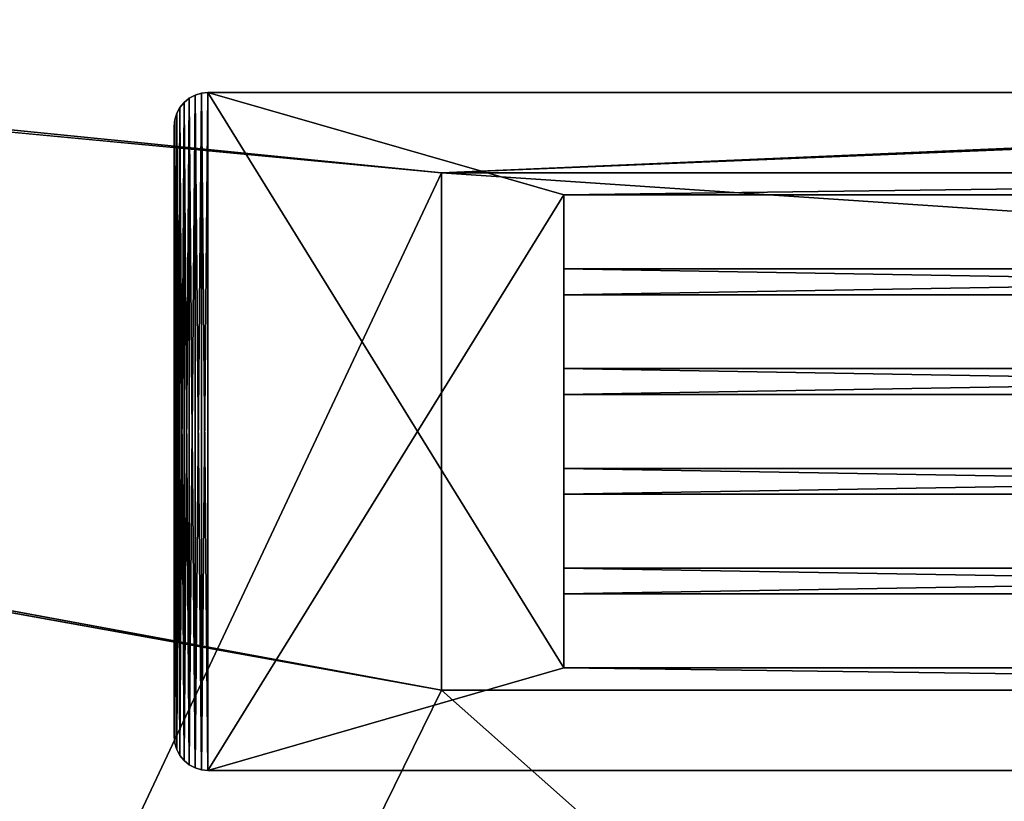
# Model space of a CAD drawing. Extents: x -141 to 1235, y -219 to 696.
# Drawn here: x 287 to 345, y 596 to 643 of the extents above; entities that cross this region are included whole.
import ezdxf

# ---------------------------------------------------------------- set-up
doc = ezdxf.new("R2010")
doc.units = 0
doc.header["$LTSCALE"] = 25.4
doc.layers.get('0').update_dxf_attribs({"color": 13, "linetype": 'CONTINUOUS'})

# ---------------------------------------------------------------- blocks, each defined once
blk = doc.blocks.new('GROUP_2')
at = {"color": 0}
for p, q in [((359.45, 733.612, 53), (359.45, 764.212, 53)), ((359.45, 764.212, 53), (814.85, 764.212, 53)), ((359.45, 764.212, 23), (814.85, 764.212, 23)), ((359.45, 733.612, 23), (359.45, 764.212, 23)), ((359.45, 764.212, 53), (814.85, 764.212, 53)), ((359.45, 764.212, 53), (359.45, 764.212, 23)), ((359.45, 764.212, 23), (814.85, 764.212, 23)), ((359.45, 733.612, 53), (359.45, 764.212, 53)), ((359.45, 733.612, 23), (359.45, 764.212, 23)), ((359.45, 764.212, 53), (359.45, 764.212, 23)), ((814.85, 733.612, 53), (359.45, 733.612, 53)), ((814.85, 733.612, 23), (359.45, 733.612, 23)), ((814.85, 733.612, 53), (359.45, 733.612, 53)), ((814.85, 733.612, 23), (359.45, 733.612, 23)), ((359.45, 733.612, 53), (359.45, 733.612, 23)), ((359.45, 733.612, 53), (359.45, 733.612, 23))]:
    blk.add_line(p, q, dxfattribs=at)
mesh = blk.add_polyface(dxfattribs=at)
corners = [(1186, 2, 53), (2, 798, 53), (2, 2, 53), (359.45, 733.612, 53), (814.85, 733.612, 53), (814.85, 764.212, 53), (359.45, 764.212, 53), (1186, 798, 53)]
mesh.append_faces([[corners[k] for k in face] for face in [(0, 1, 2)]], dxfattribs={"vtx0": -1, "color": 0})
mesh.append_faces([[corners[k] for k in face] for face in [(3, 0, 4), (4, 0, 5), (1, 6, 7), (6, 1, 3), (7, 5, 0)]], dxfattribs={"vtx0": -1, "vtx1": -1, "color": 0})
mesh.append_faces([[corners[k] for k in face] for face in [(1, 0, 3)]], dxfattribs={"vtx0": -1, "vtx1": -1, "vtx2": -1, "color": 0})
mesh.append_faces([[corners[k] for k in face] for face in [(7, 6, 5)]], dxfattribs={"vtx0": -1, "vtx2": -1, "color": 0})
mesh = blk.add_polyface(dxfattribs=at)
corners = [(1186, 798), (2, 2), (2, 798), (1186, 2)]
mesh.append_faces([[corners[k] for k in face] for face in [(0, 1, 2), (1, 0, 3)]], dxfattribs={"vtx0": -1, "color": 0})
mesh = blk.add_polyface(dxfattribs=at)
corners = [(814.85, 733.612, 23), (359.45, 764.212, 23), (359.45, 733.612, 23), (814.85, 764.212, 23)]
mesh.append_faces([[corners[k] for k in face] for face in [(0, 1, 2), (1, 0, 3)]], dxfattribs={"vtx0": -1, "color": 0})
mesh = blk.add_polyface(dxfattribs=at)
corners = [(814.85, 764.212, 53), (359.45, 764.212, 23), (814.85, 764.212, 23), (359.45, 764.212, 53)]
mesh.append_faces([[corners[k] for k in face] for face in [(0, 1, 2), (1, 0, 3)]], dxfattribs={"vtx0": -1, "color": 0})
mesh = blk.add_polyface(dxfattribs=at)
corners = [(359.45, 764.212, 23), (359.45, 733.612, 53), (359.45, 733.612, 23), (359.45, 764.212, 53)]
mesh.append_faces([[corners[k] for k in face] for face in [(0, 1, 2), (1, 0, 3)]], dxfattribs={"vtx0": -1, "color": 0})
mesh = blk.add_polyface(dxfattribs=at)
corners = [(359.45, 733.612, 53), (814.85, 733.612, 23), (359.45, 733.612, 23), (814.85, 733.612, 53)]
mesh.append_faces([[corners[k] for k in face] for face in [(0, 1, 2), (1, 0, 3)]], dxfattribs={"vtx0": -1, "color": 0})
blk = doc.blocks.new('GROUP_4')
at = {"color": 0}
for p, q in [((814.85, 764.212, 5), (359.45, 764.212, 5)), ((359.45, 764.212, 5), (359.45, 733.612, 5)), ((814.85, 764.212), (359.45, 764.212)), ((359.45, 764.212), (359.45, 733.612)), ((814.85, 764.212, 5), (359.45, 764.212, 5)), ((359.45, 764.212, 5), (359.45, 764.212)), ((814.85, 764.212), (359.45, 764.212)), ((359.45, 764.212, 5), (359.45, 733.612, 5)), ((359.45, 764.212), (359.45, 733.612)), ((359.45, 764.212, 5), (359.45, 764.212)), ((359.45, 733.612, 5), (814.85, 733.612, 5)), ((359.45, 733.612), (814.85, 733.612)), ((359.45, 733.612, 5), (359.45, 733.612)), ((359.45, 733.612, 5), (814.85, 733.612, 5)), ((359.45, 733.612), (814.85, 733.612)), ((359.45, 733.612, 5), (359.45, 733.612))]:
    blk.add_line(p, q, dxfattribs=at)
mesh = blk.add_polyface(dxfattribs=at)
corners = [(1188, 0, 5), (0, 800, 5), (0, 0, 5), (359.45, 733.612, 5), (814.85, 733.612, 5), (814.85, 764.212, 5), (359.45, 764.212, 5), (1188, 800, 5)]
mesh.append_faces([[corners[k] for k in face] for face in [(0, 1, 2)]], dxfattribs={"vtx0": -1, "color": 0})
mesh.append_faces([[corners[k] for k in face] for face in [(3, 0, 4), (4, 0, 5), (1, 6, 7), (6, 1, 3), (7, 5, 0)]], dxfattribs={"vtx0": -1, "vtx1": -1, "color": 0})
mesh.append_faces([[corners[k] for k in face] for face in [(1, 0, 3)]], dxfattribs={"vtx0": -1, "vtx1": -1, "vtx2": -1, "color": 0})
mesh.append_faces([[corners[k] for k in face] for face in [(7, 6, 5)]], dxfattribs={"vtx0": -1, "vtx2": -1, "color": 0})
mesh = blk.add_polyface(dxfattribs=at)
corners = [(0, 800), (359.45, 764.212), (0, 0), (1188, 800), (814.85, 764.212), (814.85, 733.612), (359.45, 733.612), (1188, 0)]
mesh.append_faces([[corners[k] for k in face] for face in [(0, 1, 2), (1, 3, 4), (4, 3, 5), (2, 6, 7), (6, 2, 1), (7, 5, 3)]], dxfattribs={"vtx0": -1, "vtx1": -1, "color": 0})
mesh.append_faces([[corners[k] for k in face] for face in [(1, 0, 3), (7, 6, 5)]], dxfattribs={"vtx0": -1, "vtx2": -1, "color": 0})
mesh = blk.add_polyface(dxfattribs=at)
corners = [(814.85, 764.212, 5), (359.45, 764.212), (814.85, 764.212), (359.45, 764.212, 5)]
mesh.append_faces([[corners[k] for k in face] for face in [(0, 1, 2), (1, 0, 3)]], dxfattribs={"vtx0": -1, "color": 0})
mesh = blk.add_polyface(dxfattribs=at)
corners = [(359.45, 764.212), (359.45, 733.612, 5), (359.45, 733.612), (359.45, 764.212, 5)]
mesh.append_faces([[corners[k] for k in face] for face in [(0, 1, 2), (1, 0, 3)]], dxfattribs={"vtx0": -1, "color": 0})
mesh = blk.add_polyface(dxfattribs=at)
corners = [(359.45, 733.612, 5), (814.85, 733.612), (359.45, 733.612), (814.85, 733.612, 5)]
mesh.append_faces([[corners[k] for k in face] for face in [(0, 1, 2), (1, 0, 3)]], dxfattribs={"vtx0": -1, "color": 0})
blk = doc.blocks.new('GRUPA_2')
at = {"color": 0}
for p, q in [((0.889, 39.763), (0.586, 39.514)), ((0.586, 39.514, 3), (0.889, 39.763, 3)), ((0.889, 39.763), (0.586, 39.514)), ((0.586, 39.514, 3), (0.889, 39.763, 3)), ((1.235, 39.948), (0.889, 39.763)), ((0.889, 39.763, 3), (1.235, 39.948, 3)), ((1.235, 39.948), (0.889, 39.763)), ((0.889, 39.763, 3), (1.235, 39.948, 3)), ((0.889, 39.763), (0.889, 39.763, 3)), ((0.889, 39.763), (0.889, 39.763, 3)), ((1.61, 40.062), (1.235, 39.948)), ((1.235, 39.948, 3), (1.61, 40.062, 3)), ((1.61, 40.062), (1.235, 39.948)), ((1.235, 39.948, 3), (1.61, 40.062, 3)), ((1.235, 39.948), (1.235, 39.948, 3)), ((1.235, 39.948), (1.235, 39.948, 3)), ((2, 40.1), (1.61, 40.062)), ((1.61, 40.062, 3), (2, 40.1, 3)), ((2, 40.1), (1.61, 40.062)), ((1.61, 40.062, 3), (2, 40.1, 3)), ((1.61, 40.062), (1.61, 40.062, 3)), ((1.61, 40.062), (1.61, 40.062, 3)), ((2, 40.1, 3), (485, 40.1, 3)), ((2, 40.1), (485, 40.1)), ((2, 40.1, 3), (2, 40.1)), ((2, 40.1, 3), (2, 40.1)), ((2, 40.1), (485, 40.1)), ((2, 40.1, 3), (485, 40.1, 3)), ((0.337, 39.211), (0.152, 38.865)), ((0.152, 38.865, 3), (0.337, 39.211, 3)), ((0.337, 39.211), (0.152, 38.865)), ((0.152, 38.865, 3), (0.337, 39.211, 3)), ((0.586, 39.514), (0.337, 39.211)), ((0.337, 39.211, 3), (0.586, 39.514, 3)), ((0.586, 39.514), (0.337, 39.211)), ((0.337, 39.211, 3), (0.586, 39.514, 3)), ((0.337, 39.211), (0.337, 39.211, 3)), ((0.337, 39.211), (0.337, 39.211, 3)), ((0.586, 39.514), (0.586, 39.514, 3)), ((0.586, 39.514), (0.586, 39.514, 3)), ((0.038, 38.49), (0, 38.1)), ((0, 38.1, 3), (0.038, 38.49, 3)), ((0.038, 38.49), (0, 38.1)), ((0, 38.1, 3), (0.038, 38.49, 3)), ((0.152, 38.865), (0.038, 38.49)), ((0.038, 38.49, 3), (0.152, 38.865, 3)), ((0.152, 38.865), (0.038, 38.49)), ((0.038, 38.49, 3), (0.152, 38.865, 3)), ((0.038, 38.49), (0.038, 38.49, 3)), ((0.038, 38.49), (0.038, 38.49, 3)), ((0.152, 38.865), (0.152, 38.865, 3)), ((0.152, 38.865), (0.152, 38.865, 3)), ((0, 2, 3), (0, 38.1, 3)), ((0, 38.1), (0, 38.1, 3)), ((0, 2), (0, 38.1)), ((0, 38.1), (0, 38.1, 3)), ((0, 2), (0, 38.1)), ((0, 2, 3), (0, 38.1, 3)), ((23.05, 29.663, 3), (23.05, 34.037, 3)), ((23.05, 29.663), (23.05, 34.037)), ((23.05, 34.037, 3), (23.05, 34.037)), ((23.05, 34.037, 3), (112.178, 34.037, 3)), ((23.05, 34.037, 3), (23.05, 34.037)), ((23.05, 34.037), (112.178, 34.037)), ((23.05, 34.037), (112.178, 34.037)), ((23.05, 29.663), (23.05, 34.037)), ((23.05, 29.663, 3), (23.05, 34.037, 3)), ((23.05, 34.037, 3), (112.178, 34.037, 3)), ((112.178, 29.663, 3), (23.05, 29.663, 3)), ((112.178, 29.663), (23.05, 29.663)), ((23.05, 29.663, 3), (23.05, 29.663)), ((23.05, 29.663, 3), (23.05, 29.663)), ((112.178, 29.663), (23.05, 29.663)), ((112.178, 29.663, 3), (23.05, 29.663, 3)), ((23.05, 28.137, 3), (112.178, 28.137, 3)), ((23.05, 28.137, 3), (23.05, 28.137)), ((23.05, 28.137), (112.178, 28.137)), ((23.05, 23.763, 3), (23.05, 28.137, 3)), ((23.05, 23.763), (23.05, 28.137)), ((23.05, 28.137, 3), (23.05, 28.137)), ((23.05, 28.137), (112.178, 28.137)), ((23.05, 23.763), (23.05, 28.137)), ((23.05, 23.763, 3), (23.05, 28.137, 3)), ((23.05, 28.137, 3), (112.178, 28.137, 3)), ((112.178, 23.763, 3), (23.05, 23.763, 3)), ((112.178, 23.763), (23.05, 23.763)), ((23.05, 23.763, 3), (23.05, 23.763)), ((23.05, 23.763, 3), (23.05, 23.763)), ((112.178, 23.763), (23.05, 23.763)), ((112.178, 23.763, 3), (23.05, 23.763, 3)), ((23.05, 22.237, 3), (112.178, 22.237, 3)), ((23.05, 22.237, 3), (23.05, 22.237)), ((23.05, 22.237), (112.178, 22.237)), ((23.05, 17.863, 3), (23.05, 22.237, 3)), ((23.05, 17.863), (23.05, 22.237)), ((23.05, 22.237, 3), (23.05, 22.237)), ((23.05, 22.237), (112.178, 22.237)), ((23.05, 17.863), (23.05, 22.237)), ((23.05, 22.237, 3), (112.178, 22.237, 3)), ((23.05, 17.863, 3), (23.05, 22.237, 3)), ((112.178, 17.863, 3), (23.05, 17.863, 3)), ((112.178, 17.863), (23.05, 17.863)), ((23.05, 17.863, 3), (23.05, 17.863)), ((23.05, 17.863, 3), (23.05, 17.863)), ((112.178, 17.863), (23.05, 17.863)), ((112.178, 17.863, 3), (23.05, 17.863, 3)), ((23.05, 11.963, 3), (23.05, 16.337, 3)), ((23.05, 11.963), (23.05, 16.337)), ((23.05, 16.337, 3), (23.05, 16.337)), ((23.05, 16.337, 3), (112.178, 16.337, 3)), ((23.05, 16.337, 3), (23.05, 16.337)), ((23.05, 16.337), (112.178, 16.337)), ((23.05, 16.337), (112.178, 16.337)), ((23.05, 11.963), (23.05, 16.337)), ((23.05, 16.337, 3), (112.178, 16.337, 3)), ((23.05, 11.963, 3), (23.05, 16.337, 3)), ((112.178, 11.963, 3), (23.05, 11.963, 3)), ((112.178, 11.963), (23.05, 11.963)), ((23.05, 11.963, 3), (23.05, 11.963)), ((23.05, 11.963, 3), (23.05, 11.963)), ((112.178, 11.963), (23.05, 11.963)), ((112.178, 11.963, 3), (23.05, 11.963, 3)), ((23.05, 6.063, 3), (23.05, 10.437, 3)), ((23.05, 6.063), (23.05, 10.437)), ((23.05, 10.437, 3), (23.05, 10.437)), ((23.05, 10.437, 3), (112.178, 10.437, 3)), ((23.05, 10.437, 3), (23.05, 10.437)), ((23.05, 10.437), (112.178, 10.437)), ((23.05, 10.437), (112.178, 10.437)), ((23.05, 6.063), (23.05, 10.437)), ((23.05, 10.437, 3), (112.178, 10.437, 3)), ((23.05, 6.063, 3), (23.05, 10.437, 3)), ((112.178, 6.063, 3), (23.05, 6.063, 3)), ((112.178, 6.063), (23.05, 6.063)), ((23.05, 6.063, 3), (23.05, 6.063)), ((23.05, 6.063, 3), (23.05, 6.063)), ((112.178, 6.063), (23.05, 6.063)), ((112.178, 6.063, 3), (23.05, 6.063, 3)), ((0, 2), (0, 2, 3)), ((0, 2, 3), (0.038, 1.61, 3)), ((0, 2), (0, 2, 3)), ((0.038, 1.61), (0, 2)), ((0.038, 1.61), (0, 2)), ((0, 2, 3), (0.038, 1.61, 3)), ((0.038, 1.61), (0.038, 1.61, 3)), ((0.038, 1.61, 3), (0.152, 1.235, 3)), ((0.038, 1.61), (0.038, 1.61, 3)), ((0.152, 1.235), (0.038, 1.61)), ((0.152, 1.235), (0.038, 1.61)), ((0.038, 1.61, 3), (0.152, 1.235, 3)), ((0.152, 1.235, 3), (0.337, 0.889, 3)), ((0.152, 1.235), (0.152, 1.235, 3)), ((0.337, 0.889), (0.152, 1.235)), ((0.152, 1.235), (0.152, 1.235, 3)), ((0.337, 0.889), (0.152, 1.235)), ((0.152, 1.235, 3), (0.337, 0.889, 3)), ((0.337, 0.889), (0.337, 0.889, 3)), ((0.337, 0.889, 3), (0.586, 0.586, 3)), ((0.337, 0.889), (0.337, 0.889, 3)), ((0.586, 0.586), (0.337, 0.889)), ((0.586, 0.586), (0.337, 0.889)), ((0.337, 0.889, 3), (0.586, 0.586, 3)), ((0.586, 0.586), (0.586, 0.586, 3)), ((0.586, 0.586, 3), (0.889, 0.337, 3)), ((0.586, 0.586), (0.586, 0.586, 3)), ((0.889, 0.337), (0.586, 0.586)), ((0.889, 0.337), (0.586, 0.586)), ((0.586, 0.586, 3), (0.889, 0.337, 3)), ((0.889, 0.337), (0.889, 0.337, 3)), ((0.889, 0.337, 3), (1.235, 0.152, 3)), ((0.889, 0.337), (0.889, 0.337, 3)), ((1.235, 0.152), (0.889, 0.337)), ((1.235, 0.152), (0.889, 0.337)), ((0.889, 0.337, 3), (1.235, 0.152, 3)), ((1.235, 0.152, 3), (1.61, 0.038, 3)), ((1.235, 0.152), (1.235, 0.152, 3)), ((1.61, 0.038), (1.235, 0.152)), ((1.235, 0.152), (1.235, 0.152, 3)), ((1.61, 0.038), (1.235, 0.152)), ((1.235, 0.152, 3), (1.61, 0.038, 3)), ((1.61, 0.038), (1.61, 0.038, 3)), ((1.61, 0.038, 3), (2, 0, 3)), ((1.61, 0.038), (1.61, 0.038, 3)), ((2, 0), (1.61, 0.038)), ((2, 0), (1.61, 0.038)), ((1.61, 0.038, 3), (2, 0, 3)), ((485, 0), (2, 0)), ((485, 0, 3), (2, 0, 3)), ((2, 0, 3), (2, 0)), ((2, 0, 3), (2, 0)), ((485, 0), (2, 0)), ((485, 0, 3), (2, 0, 3))]:
    blk.add_line(p, q, dxfattribs=at)
mesh = blk.add_polyface(dxfattribs=at)
corners = [(0.038, 38.49), (0, 2), (0, 38.1), (0.038, 1.61), (0.152, 38.865), (0.152, 1.235), (0.337, 39.211), (0.337, 0.889), (0.586, 39.514), (0.586, 0.586), (0.889, 39.763), (0.889, 0.337), (1.235, 39.948), (1.235, 0.152), (1.61, 40.062), (1.61, 0.038), (2, 40.1), (2, 0), (23.05, 34.037), (485, 40.1), (112.178, 34.037), (119.874, 34.037), (112.178, 29.663), (112.178, 28.137), (112.178, 23.763), (112.178, 22.237), (112.178, 17.863), (112.178, 16.337), (112.178, 11.963), (112.178, 10.437), (112.178, 6.063), (209.002, 34.037), (277.998, 34.037), (209.002, 29.663), (209.002, 28.137), (209.002, 23.763), (209.002, 22.237), (209.002, 17.863), (209.002, 16.337), (209.002, 11.963), (209.002, 10.437), (209.002, 6.063), (367.126, 34.037), (374.822, 34.037), (367.126, 29.663), (367.126, 28.137), (367.126, 23.763), (367.126, 22.237), (367.126, 17.863), (367.126, 16.337), (367.126, 11.963), (367.126, 10.437), (367.126, 6.063), (463.95, 34.037), (463.95, 29.663), (463.95, 28.137), (463.95, 23.763), (463.95, 22.237), (463.95, 17.863), (463.95, 16.337), (463.95, 11.963), (463.95, 10.437), (463.95, 6.063), (23.05, 6.063), (485, 0), (23.05, 29.663), (23.05, 28.137), (23.05, 23.763), (23.05, 22.237), (23.05, 17.863), (23.05, 16.337), (23.05, 11.963), (23.05, 10.437), (119.874, 6.063), (119.874, 29.663), (119.874, 28.137), (119.874, 23.763), (119.874, 22.237), (119.874, 17.863), (119.874, 16.337), (119.874, 11.963), (119.874, 10.437), (277.998, 6.063), (277.998, 29.663), (277.998, 28.137), (277.998, 23.763), (277.998, 22.237), (277.998, 17.863), (277.998, 16.337), (277.998, 11.963), (277.998, 10.437), (374.822, 6.063), (374.822, 29.663), (374.822, 28.137), (374.822, 23.763), (374.822, 22.237), (374.822, 17.863), (374.822, 16.337), (374.822, 11.963), (374.822, 10.437), (485.39, 40.062), (485.39, 0.038), (485.765, 39.948), (485.765, 0.152), (486.111, 39.763), (486.111, 0.337), (486.414, 39.514), (486.414, 0.586), (486.663, 39.211), (486.663, 0.889), (486.848, 38.865), (486.848, 1.235), (486.962, 38.49), (486.962, 1.61), (487, 38.1), (487, 2)]
mesh.append_faces([[corners[k] for k in face] for face in [(0, 1, 2), (113, 114, 115)]], dxfattribs={"vtx0": -1, "color": 0})
mesh.append_faces([[corners[k] for k in face] for face in [(1, 0, 3), (3, 4, 5), (5, 6, 7), (7, 8, 9), (9, 10, 11), (11, 12, 13), (13, 14, 15), (15, 16, 17), (18, 19, 20), (20, 21, 22), (23, 21, 24), (25, 21, 26), (27, 21, 28), (29, 21, 30), (21, 19, 31), (31, 32, 33), (34, 32, 35), (36, 32, 37), (38, 32, 39), (40, 32, 41), (32, 19, 42), (42, 43, 44), (45, 43, 46), (47, 43, 48), (49, 43, 50), (51, 43, 52), (43, 19, 53), (53, 19, 54), (55, 19, 56), (57, 19, 58), (59, 19, 60), (61, 19, 62), (17, 63, 64), (63, 71, 72), (73, 80, 81), (82, 89, 90), (91, 98, 99), (64, 100, 101), (101, 102, 103), (103, 104, 105), (105, 106, 107), (107, 108, 109), (109, 110, 111), (111, 112, 113), (60, 99, 98), (99, 60, 61), (58, 97, 96), (97, 58, 59), (56, 95, 94), (95, 56, 57), (54, 93, 92), (93, 54, 55), (50, 90, 89), (90, 50, 51), (48, 88, 87), (88, 48, 49), (46, 86, 85), (86, 46, 47), (44, 84, 83), (84, 44, 45), (39, 81, 80), (81, 39, 40), (37, 79, 78), (79, 37, 38), (35, 77, 76), (77, 35, 36), (33, 75, 74), (75, 33, 34), (28, 72, 71), (72, 28, 29), (26, 70, 69), (70, 26, 27), (24, 68, 67), (68, 24, 25), (22, 66, 65), (66, 22, 23)]], dxfattribs={"vtx0": -1, "vtx1": -1, "color": 0})
mesh.append_faces([[corners[k] for k in face] for face in [(17, 16, 18), (20, 19, 21), (22, 21, 23), (24, 21, 25), (26, 21, 27), (28, 21, 29), (31, 19, 32), (33, 32, 34), (35, 32, 36), (37, 32, 38), (39, 32, 40), (42, 19, 43), (44, 43, 45), (46, 43, 47), (48, 43, 49), (50, 43, 51), (54, 19, 55), (56, 19, 57), (58, 19, 59), (60, 19, 61), (63, 17, 18), (63, 65, 66), (63, 67, 68), (63, 69, 70), (64, 30, 73), (73, 30, 21), (73, 74, 75), (73, 76, 77), (73, 78, 79), (64, 41, 82), (82, 41, 32), (82, 83, 84), (82, 85, 86), (82, 87, 88), (64, 52, 91), (91, 52, 43), (91, 92, 93), (91, 94, 95), (91, 96, 97), (64, 62, 19)]], dxfattribs={"vtx0": -1, "vtx1": -1, "vtx2": -1, "color": 0})
mesh.append_faces([[corners[k] for k in face] for face in [(3, 0, 4), (5, 4, 6), (7, 6, 8), (9, 8, 10), (11, 10, 12), (13, 12, 14), (15, 14, 16), (18, 16, 19), (63, 18, 65), (63, 66, 67), (63, 68, 69), (63, 70, 71), (64, 63, 30), (73, 21, 74), (73, 75, 76), (73, 77, 78), (73, 79, 80), (64, 73, 41), (82, 32, 83), (82, 84, 85), (82, 86, 87), (82, 88, 89), (64, 82, 52), (91, 43, 92), (91, 93, 94), (91, 95, 96), (91, 97, 98), (64, 91, 62), (64, 19, 100), (101, 100, 102), (103, 102, 104), (105, 104, 106), (107, 106, 108), (109, 108, 110), (111, 110, 112), (113, 112, 114)]], dxfattribs={"vtx0": -1, "vtx2": -1, "color": 0})
mesh = blk.add_polyface(dxfattribs=at)
corners = [(0.038, 1.61, 3), (0, 38.1, 3), (0, 2, 3), (0.038, 38.49, 3), (0.152, 1.235, 3), (0.152, 38.865, 3), (0.337, 0.889, 3), (0.337, 39.211, 3), (0.586, 0.586, 3), (0.586, 39.514, 3), (0.889, 0.337, 3), (0.889, 39.763, 3), (1.235, 0.152, 3), (1.235, 39.948, 3), (1.61, 0.038, 3), (1.61, 40.062, 3), (2, 0, 3), (2, 40.1, 3), (23.05, 6.063, 3), (485, 0, 3), (112.178, 6.063, 3), (119.874, 6.063, 3), (112.178, 10.437, 3), (112.178, 11.963, 3), (112.178, 16.337, 3), (112.178, 17.863, 3), (112.178, 22.237, 3), (112.178, 23.763, 3), (112.178, 28.137, 3), (112.178, 29.663, 3), (112.178, 34.037, 3), (209.002, 6.063, 3), (277.998, 6.063, 3), (209.002, 10.437, 3), (209.002, 11.963, 3), (209.002, 16.337, 3), (209.002, 17.863, 3), (209.002, 22.237, 3), (209.002, 23.763, 3), (209.002, 28.137, 3), (209.002, 29.663, 3), (209.002, 34.037, 3), (367.126, 6.063, 3), (374.822, 6.063, 3), (367.126, 10.437, 3), (367.126, 11.963, 3), (367.126, 16.337, 3), (367.126, 17.863, 3), (367.126, 22.237, 3), (367.126, 23.763, 3), (367.126, 28.137, 3), (367.126, 29.663, 3), (367.126, 34.037, 3), (463.95, 6.063, 3), (463.95, 10.437, 3), (463.95, 11.963, 3), (463.95, 16.337, 3), (463.95, 17.863, 3), (463.95, 22.237, 3), (463.95, 23.763, 3), (463.95, 28.137, 3), (463.95, 29.663, 3), (463.95, 34.037, 3), (23.05, 34.037, 3), (485, 40.1, 3), (23.05, 10.437, 3), (23.05, 11.963, 3), (23.05, 16.337, 3), (23.05, 17.863, 3), (23.05, 22.237, 3), (23.05, 23.763, 3), (23.05, 28.137, 3), (23.05, 29.663, 3), (119.874, 34.037, 3), (119.874, 10.437, 3), (119.874, 11.963, 3), (119.874, 16.337, 3), (119.874, 17.863, 3), (119.874, 22.237, 3), (119.874, 23.763, 3), (119.874, 28.137, 3), (119.874, 29.663, 3), (277.998, 34.037, 3), (277.998, 10.437, 3), (277.998, 11.963, 3), (277.998, 16.337, 3), (277.998, 17.863, 3), (277.998, 22.237, 3), (277.998, 23.763, 3), (277.998, 28.137, 3), (277.998, 29.663, 3), (374.822, 34.037, 3), (374.822, 10.437, 3), (374.822, 11.963, 3), (374.822, 16.337, 3), (374.822, 17.863, 3), (374.822, 22.237, 3), (374.822, 23.763, 3), (374.822, 28.137, 3), (374.822, 29.663, 3), (485.39, 0.038, 3), (485.39, 40.062, 3), (485.765, 0.152, 3), (485.765, 39.948, 3), (486.111, 0.337, 3), (486.111, 39.763, 3), (486.414, 0.586, 3), (486.414, 39.514, 3), (486.663, 0.889, 3), (486.663, 39.211, 3), (486.848, 1.235, 3), (486.848, 38.865, 3), (486.962, 1.61, 3), (486.962, 38.49, 3), (487, 2, 3), (487, 38.1, 3)]
mesh.append_faces([[corners[k] for k in face] for face in [(0, 1, 2), (113, 114, 115)]], dxfattribs={"vtx0": -1, "color": 0})
mesh.append_faces([[corners[k] for k in face] for face in [(1, 0, 3), (3, 4, 5), (5, 6, 7), (7, 8, 9), (9, 10, 11), (11, 12, 13), (13, 14, 15), (15, 16, 17), (18, 19, 20), (20, 21, 22), (23, 21, 24), (25, 21, 26), (27, 21, 28), (29, 21, 30), (21, 19, 31), (31, 32, 33), (34, 32, 35), (36, 32, 37), (38, 32, 39), (40, 32, 41), (32, 19, 42), (42, 43, 44), (45, 43, 46), (47, 43, 48), (49, 43, 50), (51, 43, 52), (43, 19, 53), (53, 19, 54), (55, 19, 56), (57, 19, 58), (59, 19, 60), (61, 19, 62), (17, 63, 64), (63, 71, 72), (73, 80, 81), (82, 89, 90), (91, 98, 99), (64, 100, 101), (101, 102, 103), (103, 104, 105), (105, 106, 107), (107, 108, 109), (109, 110, 111), (111, 112, 113), (60, 99, 98), (99, 60, 61), (58, 97, 96), (97, 58, 59), (56, 95, 94), (95, 56, 57), (54, 93, 92), (93, 54, 55), (50, 90, 89), (90, 50, 51), (48, 88, 87), (88, 48, 49), (46, 86, 85), (86, 46, 47), (44, 84, 83), (84, 44, 45), (39, 81, 80), (81, 39, 40), (37, 79, 78), (79, 37, 38), (35, 77, 76), (77, 35, 36), (33, 75, 74), (75, 33, 34), (28, 72, 71), (72, 28, 29), (26, 70, 69), (70, 26, 27), (24, 68, 67), (68, 24, 25), (22, 66, 65), (66, 22, 23)]], dxfattribs={"vtx0": -1, "vtx1": -1, "color": 0})
mesh.append_faces([[corners[k] for k in face] for face in [(17, 16, 18), (20, 19, 21), (22, 21, 23), (24, 21, 25), (26, 21, 27), (28, 21, 29), (31, 19, 32), (33, 32, 34), (35, 32, 36), (37, 32, 38), (39, 32, 40), (42, 19, 43), (44, 43, 45), (46, 43, 47), (48, 43, 49), (50, 43, 51), (54, 19, 55), (56, 19, 57), (58, 19, 59), (60, 19, 61), (63, 17, 18), (63, 65, 66), (63, 67, 68), (63, 69, 70), (64, 30, 73), (73, 30, 21), (73, 74, 75), (73, 76, 77), (73, 78, 79), (64, 41, 82), (82, 41, 32), (82, 83, 84), (82, 85, 86), (82, 87, 88), (64, 52, 91), (91, 52, 43), (91, 92, 93), (91, 94, 95), (91, 96, 97), (64, 62, 19)]], dxfattribs={"vtx0": -1, "vtx1": -1, "vtx2": -1, "color": 0})
mesh.append_faces([[corners[k] for k in face] for face in [(3, 0, 4), (5, 4, 6), (7, 6, 8), (9, 8, 10), (11, 10, 12), (13, 12, 14), (15, 14, 16), (18, 16, 19), (63, 18, 65), (63, 66, 67), (63, 68, 69), (63, 70, 71), (64, 63, 30), (73, 21, 74), (73, 75, 76), (73, 77, 78), (73, 79, 80), (64, 73, 41), (82, 32, 83), (82, 84, 85), (82, 86, 87), (82, 88, 89), (64, 82, 52), (91, 43, 92), (91, 93, 94), (91, 95, 96), (91, 97, 98), (64, 91, 62), (64, 19, 100), (101, 100, 102), (103, 102, 104), (105, 104, 106), (107, 106, 108), (109, 108, 110), (111, 110, 112), (113, 112, 114)]], dxfattribs={"vtx0": -1, "vtx2": -1, "color": 0})
mesh = blk.add_polyface(dxfattribs=at)
corners = [(0.586, 39.514, 3), (0.889, 39.763), (0.586, 39.514), (0.889, 39.763, 3)]
mesh.append_faces([[corners[k] for k in face] for face in [(0, 1, 2), (1, 0, 3)]], dxfattribs={"vtx0": -1, "color": 0})
mesh = blk.add_polyface(dxfattribs=at)
corners = [(0.889, 39.763, 3), (1.235, 39.948), (0.889, 39.763), (1.235, 39.948, 3)]
mesh.append_faces([[corners[k] for k in face] for face in [(0, 1, 2), (1, 0, 3)]], dxfattribs={"vtx0": -1, "color": 0})
mesh = blk.add_polyface(dxfattribs=at)
corners = [(1.235, 39.948, 3), (1.61, 40.062), (1.235, 39.948), (1.61, 40.062, 3)]
mesh.append_faces([[corners[k] for k in face] for face in [(0, 1, 2), (1, 0, 3)]], dxfattribs={"vtx0": -1, "color": 0})
mesh = blk.add_polyface(dxfattribs=at)
corners = [(1.61, 40.062, 3), (2, 40.1), (1.61, 40.062), (2, 40.1, 3)]
mesh.append_faces([[corners[k] for k in face] for face in [(0, 1, 2), (1, 0, 3)]], dxfattribs={"vtx0": -1, "color": 0})
mesh = blk.add_polyface(dxfattribs=at)
corners = [(2, 40.1, 3), (485, 40.1), (2, 40.1), (485, 40.1, 3)]
mesh.append_faces([[corners[k] for k in face] for face in [(0, 1, 2), (1, 0, 3)]], dxfattribs={"vtx0": -1, "color": 0})
mesh = blk.add_polyface(dxfattribs=at)
corners = [(0.337, 39.211, 3), (0.152, 38.865), (0.152, 38.865, 3), (0.337, 39.211)]
mesh.append_faces([[corners[k] for k in face] for face in [(0, 1, 2), (1, 0, 3)]], dxfattribs={"vtx0": -1, "color": 0})
mesh = blk.add_polyface(dxfattribs=at)
corners = [(0.586, 39.514, 3), (0.337, 39.211), (0.337, 39.211, 3), (0.586, 39.514)]
mesh.append_faces([[corners[k] for k in face] for face in [(0, 1, 2), (1, 0, 3)]], dxfattribs={"vtx0": -1, "color": 0})
mesh = blk.add_polyface(dxfattribs=at)
corners = [(0.038, 38.49, 3), (0, 38.1), (0, 38.1, 3), (0.038, 38.49)]
mesh.append_faces([[corners[k] for k in face] for face in [(0, 1, 2), (1, 0, 3)]], dxfattribs={"vtx0": -1, "color": 0})
mesh = blk.add_polyface(dxfattribs=at)
corners = [(0.152, 38.865, 3), (0.038, 38.49), (0.038, 38.49, 3), (0.152, 38.865)]
mesh.append_faces([[corners[k] for k in face] for face in [(0, 1, 2), (1, 0, 3)]], dxfattribs={"vtx0": -1, "color": 0})
mesh = blk.add_polyface(dxfattribs=at)
corners = [(0, 38.1, 3), (0, 2), (0, 2, 3), (0, 38.1)]
mesh.append_faces([[corners[k] for k in face] for face in [(0, 1, 2), (1, 0, 3)]], dxfattribs={"vtx0": -1, "color": 0})
mesh = blk.add_polyface(dxfattribs=at)
corners = [(23.05, 34.037), (23.05, 29.663, 3), (23.05, 29.663), (23.05, 34.037, 3)]
mesh.append_faces([[corners[k] for k in face] for face in [(0, 1, 2), (1, 0, 3)]], dxfattribs={"vtx0": -1, "color": 0})
mesh = blk.add_polyface(dxfattribs=at)
corners = [(112.178, 34.037, 3), (23.05, 34.037), (112.178, 34.037), (23.05, 34.037, 3)]
mesh.append_faces([[corners[k] for k in face] for face in [(0, 1, 2), (1, 0, 3)]], dxfattribs={"vtx0": -1, "color": 0})
mesh = blk.add_polyface(dxfattribs=at)
corners = [(23.05, 29.663, 3), (112.178, 29.663), (23.05, 29.663), (112.178, 29.663, 3)]
mesh.append_faces([[corners[k] for k in face] for face in [(0, 1, 2), (1, 0, 3)]], dxfattribs={"vtx0": -1, "color": 0})
mesh = blk.add_polyface(dxfattribs=at)
corners = [(112.178, 28.137, 3), (23.05, 28.137), (112.178, 28.137), (23.05, 28.137, 3)]
mesh.append_faces([[corners[k] for k in face] for face in [(0, 1, 2), (1, 0, 3)]], dxfattribs={"vtx0": -1, "color": 0})
mesh = blk.add_polyface(dxfattribs=at)
corners = [(23.05, 28.137), (23.05, 23.763, 3), (23.05, 23.763), (23.05, 28.137, 3)]
mesh.append_faces([[corners[k] for k in face] for face in [(0, 1, 2), (1, 0, 3)]], dxfattribs={"vtx0": -1, "color": 0})
mesh = blk.add_polyface(dxfattribs=at)
corners = [(23.05, 23.763, 3), (112.178, 23.763), (23.05, 23.763), (112.178, 23.763, 3)]
mesh.append_faces([[corners[k] for k in face] for face in [(0, 1, 2), (1, 0, 3)]], dxfattribs={"vtx0": -1, "color": 0})
mesh = blk.add_polyface(dxfattribs=at)
corners = [(112.178, 22.237, 3), (23.05, 22.237), (112.178, 22.237), (23.05, 22.237, 3)]
mesh.append_faces([[corners[k] for k in face] for face in [(0, 1, 2), (1, 0, 3)]], dxfattribs={"vtx0": -1, "color": 0})
mesh = blk.add_polyface(dxfattribs=at)
corners = [(23.05, 22.237), (23.05, 17.863, 3), (23.05, 17.863), (23.05, 22.237, 3)]
mesh.append_faces([[corners[k] for k in face] for face in [(0, 1, 2), (1, 0, 3)]], dxfattribs={"vtx0": -1, "color": 0})
mesh = blk.add_polyface(dxfattribs=at)
corners = [(23.05, 17.863, 3), (112.178, 17.863), (23.05, 17.863), (112.178, 17.863, 3)]
mesh.append_faces([[corners[k] for k in face] for face in [(0, 1, 2), (1, 0, 3)]], dxfattribs={"vtx0": -1, "color": 0})
mesh = blk.add_polyface(dxfattribs=at)
corners = [(23.05, 16.337), (23.05, 11.963, 3), (23.05, 11.963), (23.05, 16.337, 3)]
mesh.append_faces([[corners[k] for k in face] for face in [(0, 1, 2), (1, 0, 3)]], dxfattribs={"vtx0": -1, "color": 0})
mesh = blk.add_polyface(dxfattribs=at)
corners = [(112.178, 16.337, 3), (23.05, 16.337), (112.178, 16.337), (23.05, 16.337, 3)]
mesh.append_faces([[corners[k] for k in face] for face in [(0, 1, 2), (1, 0, 3)]], dxfattribs={"vtx0": -1, "color": 0})
mesh = blk.add_polyface(dxfattribs=at)
corners = [(23.05, 11.963, 3), (112.178, 11.963), (23.05, 11.963), (112.178, 11.963, 3)]
mesh.append_faces([[corners[k] for k in face] for face in [(0, 1, 2), (1, 0, 3)]], dxfattribs={"vtx0": -1, "color": 0})
mesh = blk.add_polyface(dxfattribs=at)
corners = [(23.05, 10.437), (23.05, 6.063, 3), (23.05, 6.063), (23.05, 10.437, 3)]
mesh.append_faces([[corners[k] for k in face] for face in [(0, 1, 2), (1, 0, 3)]], dxfattribs={"vtx0": -1, "color": 0})
mesh = blk.add_polyface(dxfattribs=at)
corners = [(112.178, 10.437, 3), (23.05, 10.437), (112.178, 10.437), (23.05, 10.437, 3)]
mesh.append_faces([[corners[k] for k in face] for face in [(0, 1, 2), (1, 0, 3)]], dxfattribs={"vtx0": -1, "color": 0})
mesh = blk.add_polyface(dxfattribs=at)
corners = [(23.05, 6.063, 3), (112.178, 6.063), (23.05, 6.063), (112.178, 6.063, 3)]
mesh.append_faces([[corners[k] for k in face] for face in [(0, 1, 2), (1, 0, 3)]], dxfattribs={"vtx0": -1, "color": 0})
mesh = blk.add_polyface(dxfattribs=at)
corners = [(0, 2, 3), (0.038, 1.61), (0.038, 1.61, 3), (0, 2)]
mesh.append_faces([[corners[k] for k in face] for face in [(0, 1, 2), (1, 0, 3)]], dxfattribs={"vtx0": -1, "color": 0})
mesh = blk.add_polyface(dxfattribs=at)
corners = [(0.038, 1.61, 3), (0.152, 1.235), (0.152, 1.235, 3), (0.038, 1.61)]
mesh.append_faces([[corners[k] for k in face] for face in [(0, 1, 2), (1, 0, 3)]], dxfattribs={"vtx0": -1, "color": 0})
mesh = blk.add_polyface(dxfattribs=at)
corners = [(0.152, 1.235, 3), (0.337, 0.889), (0.337, 0.889, 3), (0.152, 1.235)]
mesh.append_faces([[corners[k] for k in face] for face in [(0, 1, 2), (1, 0, 3)]], dxfattribs={"vtx0": -1, "color": 0})
mesh = blk.add_polyface(dxfattribs=at)
corners = [(0.337, 0.889, 3), (0.586, 0.586), (0.586, 0.586, 3), (0.337, 0.889)]
mesh.append_faces([[corners[k] for k in face] for face in [(0, 1, 2), (1, 0, 3)]], dxfattribs={"vtx0": -1, "color": 0})
mesh = blk.add_polyface(dxfattribs=at)
corners = [(0.889, 0.337, 3), (0.586, 0.586), (0.889, 0.337), (0.586, 0.586, 3)]
mesh.append_faces([[corners[k] for k in face] for face in [(0, 1, 2), (1, 0, 3)]], dxfattribs={"vtx0": -1, "color": 0})
mesh = blk.add_polyface(dxfattribs=at)
corners = [(1.235, 0.152, 3), (0.889, 0.337), (1.235, 0.152), (0.889, 0.337, 3)]
mesh.append_faces([[corners[k] for k in face] for face in [(0, 1, 2), (1, 0, 3)]], dxfattribs={"vtx0": -1, "color": 0})
mesh = blk.add_polyface(dxfattribs=at)
corners = [(1.61, 0.038, 3), (1.235, 0.152), (1.61, 0.038), (1.235, 0.152, 3)]
mesh.append_faces([[corners[k] for k in face] for face in [(0, 1, 2), (1, 0, 3)]], dxfattribs={"vtx0": -1, "color": 0})
mesh = blk.add_polyface(dxfattribs=at)
corners = [(2, 0, 3), (1.61, 0.038), (2, 0), (1.61, 0.038, 3)]
mesh.append_faces([[corners[k] for k in face] for face in [(0, 1, 2), (1, 0, 3)]], dxfattribs={"vtx0": -1, "color": 0})
mesh = blk.add_polyface(dxfattribs=at)
corners = [(485, 0, 3), (2, 0), (485, 0), (2, 0, 3)]
mesh.append_faces([[corners[k] for k in face] for face in [(0, 1, 2), (1, 0, 3)]], dxfattribs={"vtx0": -1, "color": 0})
blk = doc.blocks.new('GROUP_3')
at = {"color": 0}
mesh = blk.add_polyface(dxfattribs=at)
corners = [(1186, 2, 58), (2, 798, 58), (2, 2, 58), (1186, 798, 58)]
mesh.append_faces([[corners[k] for k in face] for face in [(0, 1, 2), (1, 0, 3)]], dxfattribs={"vtx0": -1, "color": 0})
mesh = blk.add_polyface(dxfattribs=at)
corners = [(1186, 798), (2, 2), (2, 798), (1186, 2)]
mesh.append_faces([[corners[k] for k in face] for face in [(0, 1, 2), (1, 0, 3)]], dxfattribs={"vtx0": -1, "color": 0})
blk = doc.blocks.new('GRUPA_13')
at = {"color": 123}
blk.add_blockref('GROUP_3', (58, 0, 2252), dxfattribs=at)

msp = doc.modelspace()

# ---------------------------------------------------------------- block references
at = {"color": 0}
msp.add_blockref('GRUPA_13', (-105.252, -130.556, 15.549), dxfattribs=at)
at = {"color": 123}
msp.add_blockref('GROUP_2', (-47.252, -130.556, 15.549), dxfattribs=at)
at = {"color": 251}
msp.add_blockref('GROUP_4', (-47.252, -130.556, 68.549), dxfattribs=at)
at = {"color": 250}
msp.add_blockref('GRUPA_2', (296.398, 598.306, 73.549), dxfattribs=at)

doc.saveas('drawing.dxf')
